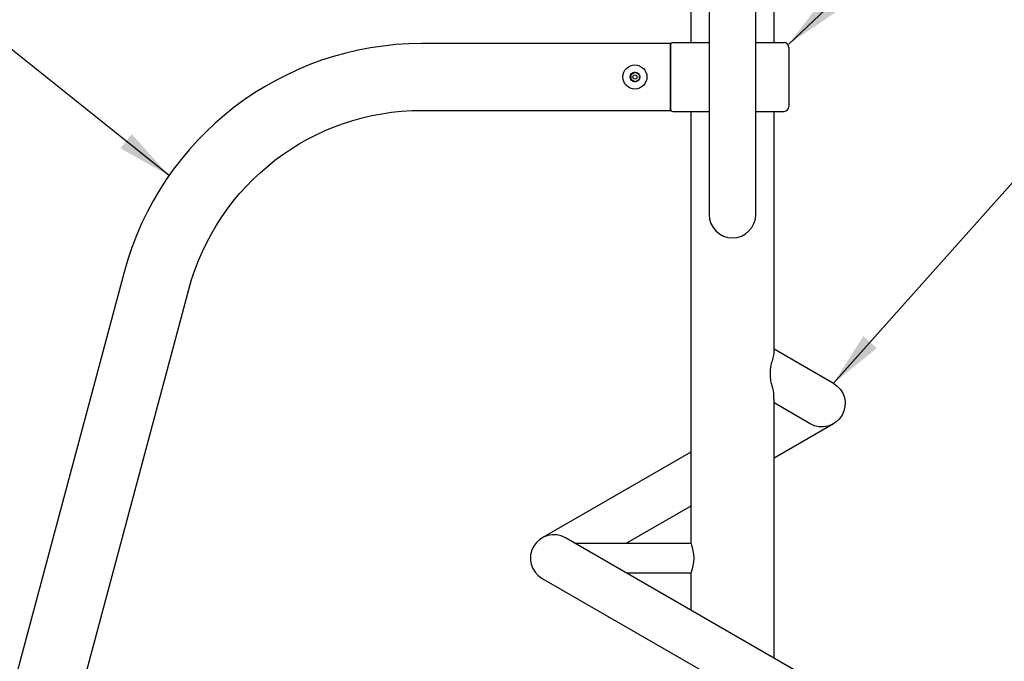
# Model space of a CAD drawing. Extents: x 0 to 12600, y 0 to 8910.
# Drawn here: x 3078 to 3795, y 5850 to 6317 of the extents above; entities that cross this region are included whole.
import ezdxf

# ---------------------------------------------------------------- set-up
doc = ezdxf.new("R2010")
doc.units = 0
doc.header["$LTSCALE"] = 9
doc.linetypes.add('PHANTOM2', pattern=[31.75, 15.875, -3.175, 3.175, -3.175, 3.175, -3.175])
for name, color, linetype in [('P001', 131, 'CONTINUOUS'), ('P002', 181, 'CONTINUOUS'), ('P003', 231, 'CONTINUOUS'), ('P004', 41, 'CONTINUOUS'), ('P005', 91, 'CONTINUOUS'), ('P007', 191, 'CONTINUOUS'), ('P013', 11, 'CONTINUOUS'), ('P920', 125, 'CONTINUOUS'), ('P_2DIM', 6, 'CONTINUOUS')]:
    doc.layers.add(name, color=color, linetype=linetype)
doc.styles.add('BIGFONT', font='simplex.shx', dxfattribs={"bigfont": 'bigfont.shx'})
doc.dimstyles.new('DIMBIGFONT$7', dxfattribs={"dimscale": 20, "dimtxt": 3, "dimasz": 2, "dimexe": 1.5, "dimexo": 3, "dimgap": 0.75, "dimtad": 1, "dimdec": 1, "dimdsep": 46, "dimtxsty": 'BIGFONT', "dimsah": 1, "dimcen": 0, "dimclrt": 230, "dimadec": 1, "dimazin": 2, "dimtfac": 0.6, "dimtdec": 1, "dimtofl": 0, "dimtmove": 0, "dimatfit": 3, "dimfxl": 1, "dimtvp": 1, "dimtolj": 1, "dimarcsym": 0})

msp = doc.modelspace()

# ---------------------------------------------------------------- linework, layer by layer
at = {"layer": 'P001'}
for p, q in [((3552.19, 6298.947), (3552.19, 6251.947)), ((3553.69, 6300.447), (3580.19, 6300.447)), ((3614.19, 6300.447), (3634.69, 6300.447)), ((3638.19, 6296.947), (3638.19, 6253.947)), ((3553.69, 6250.447), (3580.19, 6250.447)), ((3614.19, 6250.447), (3634.69, 6250.447))]:
    msp.add_line(p, q, dxfattribs=at)
for centre, radius, start, end in [((3553.69, 6298.947), 1.5, 90, 180), ((3634.69, 6296.947), 3.5, 0, 90), ((3553.69, 6251.947), 1.5, 180, 270), ((3634.69, 6253.947), 3.5, 270, 0)]:
    msp.add_arc(centre, radius, start, end, dxfattribs=at)
at = {"layer": 'P002'}
for points in [[(3566.94, 6442.131), (3566.94, 6300.447)], [(3627.44, 6300.447), (3627.44, 6442.131)], [(3566.94, 6250.447), (3566.94, 5936.297)], [(3627.44, 6074.162), (3627.44, 6250.447)], [(3627.44, 5852.621), (3627.44, 6040.418)], [(3566.94, 5914.597), (3566.94, 5887.525)]]:
    msp.add_lwpolyline(points, dxfattribs=at)
at = {"layer": 'P003'}
msp.add_lwpolyline([(3627.44, 6077.621), (3670.685, 6052.672, -1), (3653.695, 6023.222), (3627.44, 6038.368)], format="xyb", dxfattribs=at)
msp.add_lwpolyline([(3735.685, 5790.172), (3475.685, 5940.172, 1), (3458.695, 5910.722), (3718.695, 5760.722, 1)], format="xyb", close=True, dxfattribs=at)
msp.add_open_spline([(3627.44, 6040.418), (3627.428, 6040.666), (3627.324, 6042.932), (3627.332, 6047.695), (3624.945, 6053.559), (3624.885, 6059.85), (3624.755, 6065.262), (3626.754, 6069.922), (3627.217, 6072.783), (3627.44, 6074.162)], degree=3, knots=[0, 0, 0, 0, 0.7468872, 6.8074779, 14.141749, 19.2988806, 25.6134712, 30.1068493, 34.2898186, 34.2898186, 34.2898186, 34.2898186], dxfattribs=at)
at = {"layer": 'P004'}
for p, q in [((3628.171, 6037.947), (3627.44, 6037.525)), ((3670.685, 6023.222), (3627.44, 5998.272)), ((3566.94, 6002.621), (3458.695, 5940.172)), ((3566.94, 5963.368), (3520.015, 5936.297))]:
    msp.add_line(p, q, dxfattribs=at)
at = {"layer": 'P005'}
msp.add_lwpolyline([(3580.19, 6375.447), (3580.19, 6175.447, 1), (3614.19, 6175.447), (3614.19, 6375.447, 1)], format="xyb", close=True, dxfattribs=at)
at = {"layer": 'P007', "linetype": 'PHANTOM2'}
msp.add_lwpolyline([(3482.402, 5936.297), (3566.94, 5936.297), (3567.07, 5935.927), (3567.43, 5934.843), (3567.929, 5933.119), (3568.436, 5930.872), (3568.813, 5928.255), (3568.953, 5925.447), (3568.813, 5922.638), (3568.436, 5920.022), (3567.929, 5917.775), (3567.43, 5916.05), (3567.07, 5914.966), (3566.94, 5914.597), (3520.015, 5914.597)], dxfattribs=at)
at = {"layer": 'P013'}
msp.add_line((3371.19, 6251.147), (3372.41, 6251.147), dxfattribs=at)
for points in [[(3154.533, 6133.5), (2432.428, 3438.567), (2479.372, 3425.988), (3201.477, 6120.921, -0.3394543), (3371.19, 6251.147), (3552.19, 6251.147), (3552.19, 6299.747), (3371.19, 6299.747)], [(3372.41, 6299.747), (3371.19, 6299.747, 0.3394543), (3154.533, 6133.5)]]:
    msp.add_lwpolyline(points, format="xyb", dxfattribs=at)
at = {"layer": 'P920'}
for p, q in [((3523.19, 6277.225), (3526.19, 6278.957)), ((3523.19, 6277.225), (3523.19, 6273.669)), ((3529.19, 6277.225), (3526.19, 6278.957)), ((3529.19, 6277.225), (3529.19, 6273.669)), ((3526.19, 6271.937), (3523.19, 6273.669)), ((3526.19, 6271.937), (3529.19, 6273.669))]:
    msp.add_line(p, q, dxfattribs=at)
for radius in [8.75, 3.51, 1.5]:
    msp.add_circle((3526.19, 6275.447), radius, dxfattribs=at)

# ---------------------------------------------------------------- leaders
at = {"layer": 'P_2DIM', "annotation_type": 0, "has_hookline": 1}
for points, hookline_direction, text_width in [([(3638.19, 6299.422), (3803.578, 6455.89), (3805.578, 6455.89)], 0, 396), ([(3187.168, 6203.69), (3013.141, 6343.033), (3011.141, 6343.033)], 1, 408), ([(3670.685, 6052.672), (3856.951, 6261.45), (3858.951, 6261.45)], 0, 498)]:
    msp.add_leader(points, dimstyle='DIMBIGFONT$7', dxfattribs=dict(at, hookline_direction=hookline_direction, text_width=text_width))

doc.saveas('drawing.dxf')
